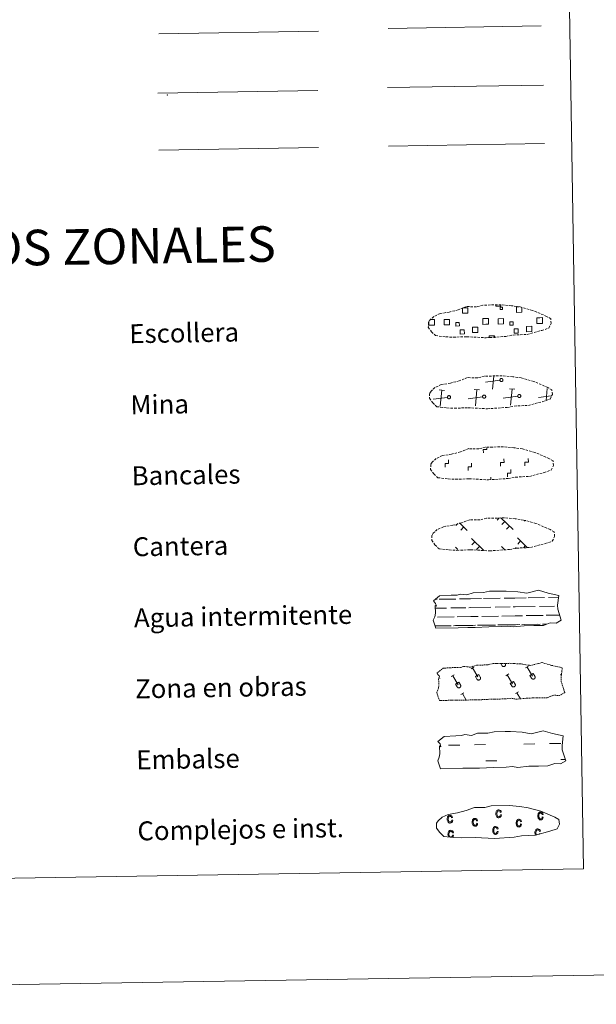
# Model space of a CAD drawing. Units: metres. Extents: x 610164 to 614667, y 4717346 to 4720388.
# Drawn here: x 610724 to 610967, y 4717346 to 4717762 of the extents above; entities that cross this region are included whole.
import ezdxf
from ezdxf.enums import TextEntityAlignment as Align

# ---------------------------------------------------------------- set-up
doc = ezdxf.new("R2010")
doc.units = ezdxf.units.M
doc.header["$MEASUREMENT"] = 0
doc.linetypes.add('TRAZOS', pattern=[0.75, 0.5, -0.25])
doc.linetypes.add('TRAZOSX2', pattern=[1.5, 1, -0.5])
doc.layers.add('Level 63', color=7, linetype='Continuous', lineweight=0)
doc.styles.add('Arial', font='ARIAL.TTF', dxfattribs={"height": 0.2})

msp = doc.modelspace()

# ---------------------------------------------------------------- linework, layer by layer
at = {"layer": 'Level 63', "linetype": 'Continuous', "lineweight": 0}
for points in [[(610212.4, 4717346.33), (610164.14, 4720315.93), (614618.53, 4720388.34), (614666.79, 4717418.74), (610212.4, 4717346.33)], [(610488.77, 4719083.12), (610934.63, 4719090.37), (610962.05, 4717403.52), (610516.18, 4717396.28), (610488.77, 4719083.12)]]:
    msp.add_lwpolyline(points, close=True, dxfattribs=at)
at = {"layer": 'Level 63', "color": 19, "linetype": 'Continuous', "lineweight": 0, "ltscale": 2}
msp.add_lwpolyline([(610879.69, 4717758.46), (610944.28, 4717759.51)], dxfattribs=at)
at = {"layer": 'Level 63', "color": 6, "linetype": 'Continuous', "lineweight": 0, "ltscale": 0.4}
msp.add_lwpolyline([(610782.81, 4717756.13), (610850.22, 4717757.23)], dxfattribs=at)
at = {"layer": 'Level 63', "color": 19, "linetype": 'Continuous', "lineweight": 0}
for points in [[(610879.37, 4717733.45), (610945.19, 4717734.52)], [(610782.48, 4717731.09), (610849.89, 4717732.19)], [(610782.87, 4717706.99), (610850.29, 4717708.08)], [(610911.22, 4717640.43), (610913.3, 4717640.46), (610913.34, 4717638.2), (610911.07, 4717638.16), (610911.04, 4717640.37)], [(610927.2, 4717641.62), (610927.21, 4717641.2), (610925.12, 4717641.16), (610925.11, 4717641.64)], [(610936.08, 4717640.55), (610936.11, 4717638.57), (610933.85, 4717638.54), (610933.82, 4717640.8), (610934.89, 4717640.82)], [(610897.4, 4717635.52), (610898.08, 4717635.53)], [(610898.08, 4717635.53), (610899.19, 4717635.55), (610899.23, 4717633.13), (610898.12, 4717633.11)], [(610920.89, 4717633.48), (610919.59, 4717633.46), (610919.55, 4717635.88), (610920.85, 4717635.9)], [(610920.85, 4717635.9), (610921.97, 4717635.92), (610922.01, 4717633.5), (610920.89, 4717633.48)], [(610943.67, 4717633.85), (610942.37, 4717633.83), (610942.33, 4717636.25), (610943.63, 4717636.27)], [(610943.63, 4717636.27), (610944.74, 4717636.29), (610944.78, 4717633.87), (610943.67, 4717633.85)], [(610898.12, 4717633.11), (610896.81, 4717633.09), (610896.79, 4717634.4)], [(610922.27, 4717627.81), (610922.25, 4717628.55), (610924.49, 4717628.58), (610924.5, 4717627.84)], [(610926.81, 4717609.87), (610920.71, 4717609.07)], [(610923.75, 4717606.13), (610924.29, 4717611.6)], [(610903.42, 4717605.54), (610901.16, 4717605.76)], [(610901.63, 4717598.88), (610902.29, 4717605.65)], [(610918.25, 4717605.79), (610915.99, 4717606)], [(610916.45, 4717599.12), (610917.12, 4717605.89)], [(610933.08, 4717606.03), (610930.81, 4717606.24)], [(610931.28, 4717599.37), (610931.94, 4717606.14)], [(610946.27, 4717601.3), (610946.77, 4717606.38)], [(610897.26, 4717602.5), (610897.15, 4717602.49)], [(610904.68, 4717602.62), (610898.58, 4717601.83)], [(610919.5, 4717602.87), (610913.41, 4717602.07)], [(610934.33, 4717603.11), (610928.24, 4717602.31)], [(610948.5, 4717603.26), (610943.07, 4717602.55)], [(610926.47, 4717551.71), (610925.62, 4717550.83)], [(610927.25, 4717551.72), (610932.35, 4717546.78)], [(610908.99, 4717549.34), (610908.24, 4717548.56)], [(610909.74, 4717549.58), (610912.95, 4717546.47)], [(610911.49, 4717547.88), (610910.26, 4717546.61)], [(610928.87, 4717550.15), (610927.64, 4717548.88)], [(610930.89, 4717548.19), (610929.66, 4717546.92)], [(610937.41, 4717550.6), (610937.19, 4717550.37)], [(610914.79, 4717542.99), (610919.97, 4717537.97)], [(610934.19, 4717543.31), (610938.36, 4717539.27)], [(610908.07, 4717539.33), (610909.1, 4717538.34)], [(610916.16, 4717541.66), (610914.93, 4717540.39)], [(610918.19, 4717539.7), (610916.95, 4717538.43)], [(610927.48, 4717539.64), (610928.95, 4717538.22)], [(610933.73, 4717539.25), (610933.33, 4717538.84)], [(610935.57, 4717541.98), (610934.33, 4717540.7)], [(610937.58, 4717540.02), (610936.75, 4717539.16)], [(610928.85, 4717538.31), (610928.75, 4717538.2)]]:
    msp.add_lwpolyline(points, dxfattribs=at)
at = {"layer": 'Level 63', "color": 92, "linetype": 'Continuous', "lineweight": 0}
msp.add_lwpolyline([(610879.77, 4717708.72), (610945.59, 4717709.79)], dxfattribs=at)
at = {"layer": 'Level 63', "color": 19, "linetype": 'TRAZOSX2', "lineweight": 0}
for points in [[(610903.98, 4717628.18), (610907.17, 4717628.02), (610912.86, 4717628.26), (610921.04, 4717627.8), (610929.37, 4717628.38), (610932.4, 4717628.94), (610938.32, 4717629.25), (610944.45, 4717630.89), (610947.47, 4717631.89), (610948.45, 4717633.88), (610948.26, 4717635.77), (610946.53, 4717636.84), (610940.57, 4717639.37), (610935.33, 4717640.82), (610931.73, 4717641.35), (610927.29, 4717641.72), (610919.65, 4717641.59), (610916.94, 4717640.89), (610912.65, 4717640.96), (610909.17, 4717639.6), (610905.44, 4717638.66), (610901.56, 4717638.01), (610898.93, 4717636.8), (610897.24, 4717635.24), (610897.24, 4717635.31), (610896.63, 4717634.28), (610896.59, 4717632.23), (610897.94, 4717630.28), (610899.68, 4717628.7), (610903.98, 4717628.18)], [(610904.46, 4717598.19), (610907.66, 4717598.02), (610913.35, 4717598.26), (610921.53, 4717597.81), (610929.86, 4717598.38), (610932.89, 4717598.94), (610938.81, 4717599.26), (610944.94, 4717600.89), (610947.96, 4717601.89), (610948.94, 4717603.88), (610948.75, 4717605.78), (610947.02, 4717606.84), (610941.06, 4717609.38), (610935.81, 4717610.83), (610932.22, 4717611.35), (610927.77, 4717611.72), (610920.14, 4717611.6), (610917.43, 4717610.89), (610913.14, 4717610.97), (610909.66, 4717609.6), (610905.93, 4717608.66), (610902.05, 4717608.01), (610899.41, 4717606.8), (610897.73, 4717605.24), (610897.73, 4717605.31), (610897.12, 4717604.28), (610897.08, 4717602.23), (610898.43, 4717600.28), (610900.17, 4717598.7), (610904.46, 4717598.19)], [(610904.95, 4717568.19), (610908.15, 4717568.02), (610913.83, 4717568.26), (610922.02, 4717567.81), (610930.35, 4717568.39), (610933.38, 4717568.95), (610939.29, 4717569.26), (610945.42, 4717570.9), (610948.45, 4717571.9), (610949.43, 4717573.88), (610949.24, 4717575.78), (610947.51, 4717576.85), (610941.55, 4717579.38), (610936.3, 4717580.83), (610932.71, 4717581.36), (610928.26, 4717581.72), (610920.63, 4717581.6), (610917.91, 4717580.9), (610913.63, 4717580.97), (610910.14, 4717579.6), (610906.42, 4717578.67), (610902.53, 4717578.02), (610899.9, 4717576.81), (610898.21, 4717575.24), (610898.21, 4717575.32), (610897.61, 4717574.28), (610897.56, 4717572.24), (610898.92, 4717570.29), (610900.66, 4717568.71), (610904.95, 4717568.19)], [(610905.44, 4717538.2), (610908.64, 4717538.03), (610914.32, 4717538.27), (610922.51, 4717537.82), (610930.83, 4717538.39), (610933.87, 4717538.95), (610939.78, 4717539.26), (610945.91, 4717540.9), (610948.93, 4717541.9), (610949.91, 4717543.89), (610949.73, 4717545.78), (610947.99, 4717546.85), (610942.03, 4717549.39), (610936.79, 4717550.84), (610933.2, 4717551.36), (610928.75, 4717551.73), (610921.12, 4717551.6), (610918.4, 4717550.9), (610914.11, 4717550.98), (610910.63, 4717549.6), (610906.91, 4717548.67), (610903.02, 4717548.02), (610900.39, 4717546.81), (610898.7, 4717545.25), (610898.7, 4717545.32), (610898.1, 4717544.29), (610898.05, 4717542.24), (610899.41, 4717540.29), (610901.15, 4717538.71), (610905.44, 4717538.2)]]:
    msp.add_lwpolyline(points, dxfattribs=at)
at = {"layer": 'Level 63', "color": 19, "linetype": 'Continuous', "lineweight": 0}
for points in [[(610926.88, 4717640.69), (610927.9, 4717640.7), (610927.91, 4717639.69), (610926.9, 4717639.67), (610926.88, 4717640.69)], [(610903.27, 4717635.47), (610905.5, 4717635.5), (610905.54, 4717633.27), (610903.31, 4717633.23), (610903.27, 4717635.47)], [(610926.05, 4717635.84), (610928.28, 4717635.87), (610928.31, 4717633.64), (610926.08, 4717633.6), (610926.05, 4717635.84)], [(610932.47, 4717633.15), (610931.04, 4717633.13), (610931.02, 4717634.55), (610932.44, 4717634.57), (610932.47, 4717633.15)], [(610909.69, 4717632.78), (610908.27, 4717632.76), (610908.25, 4717634.18), (610909.67, 4717634.2), (610909.69, 4717632.78)], [(610909.98, 4717631.18), (610911.77, 4717631.21), (610911.8, 4717629.42), (610910.01, 4717629.39), (610909.98, 4717631.18)], [(610915.25, 4717632.24), (610917.5, 4717632.28), (610917.53, 4717630.03), (610915.29, 4717629.99), (610915.25, 4717632.24)], [(610932.76, 4717631.55), (610934.55, 4717631.58), (610934.58, 4717629.78), (610932.79, 4717629.76), (610932.76, 4717631.55)], [(610938.03, 4717632.61), (610940.27, 4717632.65), (610940.31, 4717630.4), (610938.06, 4717630.36), (610938.03, 4717632.61)], [(610927.3, 4717610.6), (610927.37, 4717610.61), (610927.43, 4717610.61), (610927.5, 4717610.61), (610927.56, 4717610.6), (610927.63, 4717610.59), (610927.69, 4717610.57), (610927.75, 4717610.54), (610927.81, 4717610.51), (610927.86, 4717610.48), (610927.91, 4717610.43), (610927.96, 4717610.38), (610928, 4717610.33), (610928.03, 4717610.28), (610928.06, 4717610.22), (610928.08, 4717610.16), (610928.1, 4717610.09), (610928.11, 4717610.03), (610928.11, 4717609.96), (610928.11, 4717609.9), (610928.1, 4717609.83), (610928.09, 4717609.77), (610928.07, 4717609.71), (610928.04, 4717609.65), (610928, 4717609.59), (610927.97, 4717609.54), (610927.92, 4717609.49), (610927.87, 4717609.45), (610927.82, 4717609.41), (610927.76, 4717609.37), (610927.7, 4717609.35), (610927.64, 4717609.32), (610927.58, 4717609.31), (610927.51, 4717609.3), (610927.45, 4717609.3), (610927.38, 4717609.3), (610927.32, 4717609.31), (610927.25, 4717609.33), (610927.19, 4717609.35), (610927.13, 4717609.38), (610927.08, 4717609.42), (610927.03, 4717609.46), (610926.98, 4717609.5), (610926.94, 4717609.55), (610926.9, 4717609.61), (610926.87, 4717609.66), (610926.84, 4717609.72), (610926.82, 4717609.79), (610926.81, 4717609.85), (610926.8, 4717609.92), (610926.8, 4717609.98), (610926.81, 4717610.05), (610926.82, 4717610.11), (610926.84, 4717610.17), (610926.86, 4717610.24), (610926.89, 4717610.29), (610926.93, 4717610.35), (610926.97, 4717610.4), (610927.02, 4717610.44), (610927.07, 4717610.48), (610927.12, 4717610.52), (610927.18, 4717610.55), (610927.24, 4717610.58), (610927.3, 4717610.6)], [(610905.17, 4717603.35), (610905.24, 4717603.36), (610905.31, 4717603.37), (610905.37, 4717603.37), (610905.43, 4717603.36), (610905.5, 4717603.34), (610905.56, 4717603.32), (610905.62, 4717603.3), (610905.68, 4717603.27), (610905.73, 4717603.23), (610905.78, 4717603.19), (610905.83, 4717603.14), (610905.87, 4717603.09), (610905.9, 4717603.03), (610905.93, 4717602.97), (610905.95, 4717602.91), (610905.97, 4717602.85), (610905.98, 4717602.78), (610905.99, 4717602.72), (610905.98, 4717602.65), (610905.97, 4717602.59), (610905.96, 4717602.52), (610905.94, 4717602.46), (610905.91, 4717602.4), (610905.88, 4717602.35), (610905.84, 4717602.29), (610905.79, 4717602.24), (610905.74, 4717602.2), (610905.69, 4717602.16), (610905.63, 4717602.13), (610905.58, 4717602.1), (610905.51, 4717602.08), (610905.45, 4717602.06), (610905.39, 4717602.06), (610905.32, 4717602.05), (610905.25, 4717602.06), (610905.19, 4717602.07), (610905.13, 4717602.08), (610905.07, 4717602.11), (610905.01, 4717602.14), (610904.95, 4717602.17), (610904.9, 4717602.21), (610904.85, 4717602.26), (610904.81, 4717602.31), (610904.77, 4717602.36), (610904.74, 4717602.42), (610904.71, 4717602.48), (610904.69, 4717602.54), (610904.68, 4717602.6), (610904.67, 4717602.67), (610904.67, 4717602.74), (610904.68, 4717602.8), (610904.69, 4717602.86), (610904.71, 4717602.93), (610904.73, 4717602.99), (610904.76, 4717603.05), (610904.8, 4717603.1), (610904.84, 4717603.15), (610904.89, 4717603.2), (610904.94, 4717603.24), (610904.99, 4717603.28), (610905.05, 4717603.31), (610905.11, 4717603.33), (610905.17, 4717603.35)], [(610920, 4717603.59), (610920.07, 4717603.6), (610920.13, 4717603.61), (610920.2, 4717603.61), (610920.26, 4717603.6), (610920.33, 4717603.59), (610920.39, 4717603.57), (610920.45, 4717603.54), (610920.51, 4717603.51), (610920.56, 4717603.47), (610920.61, 4717603.43), (610920.65, 4717603.38), (610920.69, 4717603.33), (610920.73, 4717603.27), (610920.76, 4717603.21), (610920.78, 4717603.15), (610920.8, 4717603.09), (610920.81, 4717603.02), (610920.81, 4717602.96), (610920.81, 4717602.89), (610920.8, 4717602.83), (610920.79, 4717602.76), (610920.76, 4717602.7), (610920.74, 4717602.64), (610920.7, 4717602.59), (610920.66, 4717602.54), (610920.62, 4717602.49), (610920.57, 4717602.44), (610920.52, 4717602.4), (610920.46, 4717602.37), (610920.4, 4717602.34), (610920.34, 4717602.32), (610920.28, 4717602.3), (610920.21, 4717602.3), (610920.15, 4717602.29), (610920.08, 4717602.3), (610920.02, 4717602.31), (610919.95, 4717602.33), (610919.89, 4717602.35), (610919.83, 4717602.38), (610919.78, 4717602.41), (610919.73, 4717602.45), (610919.68, 4717602.5), (610919.64, 4717602.55), (610919.6, 4717602.6), (610919.57, 4717602.66), (610919.54, 4717602.72), (610919.52, 4717602.78), (610919.51, 4717602.85), (610919.5, 4717602.91), (610919.5, 4717602.98), (610919.5, 4717603.04), (610919.52, 4717603.11), (610919.53, 4717603.17), (610919.56, 4717603.23), (610919.59, 4717603.29), (610919.63, 4717603.34), (610919.67, 4717603.39), (610919.71, 4717603.44), (610919.77, 4717603.48), (610919.82, 4717603.52), (610919.88, 4717603.55), (610919.94, 4717603.57), (610920, 4717603.59)], [(610934.83, 4717603.83), (610934.89, 4717603.84), (610934.96, 4717603.85), (610935.02, 4717603.85), (610935.09, 4717603.84), (610935.15, 4717603.83), (610935.22, 4717603.81), (610935.28, 4717603.78), (610935.33, 4717603.75), (610935.39, 4717603.71), (610935.44, 4717603.67), (610935.48, 4717603.62), (610935.52, 4717603.57), (610935.56, 4717603.51), (610935.59, 4717603.46), (610935.61, 4717603.39), (610935.63, 4717603.33), (610935.64, 4717603.26), (610935.64, 4717603.2), (610935.64, 4717603.13), (610935.63, 4717603.07), (610935.61, 4717603.01), (610935.59, 4717602.94), (610935.56, 4717602.88), (610935.53, 4717602.83), (610935.49, 4717602.78), (610935.45, 4717602.73), (610935.4, 4717602.68), (610935.35, 4717602.64), (610935.29, 4717602.61), (610935.23, 4717602.58), (610935.17, 4717602.56), (610935.1, 4717602.55), (610935.04, 4717602.54), (610934.97, 4717602.54), (610934.91, 4717602.54), (610934.84, 4717602.55), (610934.78, 4717602.57), (610934.72, 4717602.59), (610934.66, 4717602.62), (610934.61, 4717602.65), (610934.55, 4717602.7), (610934.51, 4717602.74), (610934.46, 4717602.79), (610934.43, 4717602.84), (610934.39, 4717602.9), (610934.37, 4717602.96), (610934.35, 4717603.02), (610934.33, 4717603.09), (610934.33, 4717603.15), (610934.33, 4717603.22), (610934.33, 4717603.28), (610934.34, 4717603.35), (610934.36, 4717603.41), (610934.39, 4717603.47), (610934.42, 4717603.53), (610934.45, 4717603.58), (610934.49, 4717603.63), (610934.54, 4717603.68), (610934.59, 4717603.72), (610934.65, 4717603.76), (610934.71, 4717603.79), (610934.77, 4717603.81), (610934.83, 4717603.83)]]:
    msp.add_lwpolyline(points, close=True, dxfattribs=at)
at = {"layer": 'Level 63', "linetype": 'Continuous', "lineweight": 0}
for points in [[(610919.82, 4717579.14), (610919.79, 4717580.64), (610921.29, 4717580.67), (610921.28, 4717581.52)], [(610903.67, 4717573.22), (610903.65, 4717574.72), (610905.15, 4717574.74), (610905.12, 4717576.24)], [(610927.07, 4717573.6), (610927.04, 4717575.1), (610928.54, 4717575.12), (610928.52, 4717576.62)], [(610937.35, 4717573.76), (610937.32, 4717575.26), (610938.82, 4717575.29), (610938.8, 4717576.79)], [(610913.39, 4717571.77), (610913.36, 4717573.27), (610914.86, 4717573.29), (610914.84, 4717574.79)], [(610930, 4717569.09), (610929.97, 4717570.59), (610931.47, 4717570.61), (610931.45, 4717572.11)], [(610923, 4717567.78), (610922.99, 4717568.9)]]:
    msp.add_lwpolyline(points, dxfattribs=at)
at = {"layer": 'Level 63', "color": 142, "linetype": 'Continuous', "lineweight": 13}
for points in [[(610898.73, 4717516.66), (610901.37, 4717518.8), (610906.28, 4717519.09), (610908.74, 4717519.13), (610910.07, 4717519.57), (610912.87, 4717519.18), (610915.47, 4717520.1), (610919.84, 4717520.17), (610922.45, 4717520.74), (610927.16, 4717520.81), (610929.43, 4717520.85), (610934.31, 4717520.58), (610938.16, 4717519.94), (610943.11, 4717521.16), (610947.15, 4717519.96), (610951.64, 4717518.99), (610951.16, 4717514.92), (610951.19, 4717513.18), (610952.7, 4717508.54), (610950.49, 4717507.24), (610948.03, 4717507.41), (610945.14, 4717506.32), (610941.12, 4717506.25), (610937.1, 4717506.18), (610932.42, 4717505.69), (610930.18, 4717506.07), (610927.5, 4717505.82), (610922.14, 4717505.73), (610916.33, 4717505.43), (610913.21, 4717505.38), (610909.19, 4717505.31), (610899.81, 4717505.16), (610898.63, 4717508.49), (610899.28, 4717509.97), (610899.56, 4717511.46), (610899.43, 4717514.79), (610900.04, 4717514.44), (610899.64, 4717515.63), (610898.73, 4717516.66)], [(610900.63, 4717457.33), (610903.28, 4717459.46), (610908.19, 4717459.75), (610910.65, 4717459.79), (610911.98, 4717460.23), (610914.78, 4717459.85), (610917.38, 4717460.76), (610921.74, 4717460.83), (610924.35, 4717461.4), (610929.06, 4717461.48), (610931.33, 4717461.51), (610936.22, 4717461.24), (610940.07, 4717460.6), (610945.02, 4717461.82), (610949.06, 4717460.63), (610953.54, 4717459.65), (610953.06, 4717455.58), (610953.09, 4717453.84), (610954.61, 4717449.2), (610952.39, 4717447.9), (610949.93, 4717448.07), (610947.05, 4717446.98), (610943.03, 4717446.91), (610939.01, 4717446.85), (610934.32, 4717446.35), (610932.08, 4717446.74), (610929.4, 4717446.48), (610924.05, 4717446.4), (610918.24, 4717446.09), (610915.11, 4717446.04), (610911.09, 4717445.98), (610901.71, 4717445.82), (610900.54, 4717449.16), (610901.19, 4717450.63), (610901.47, 4717452.13), (610901.33, 4717455.45), (610901.94, 4717455.1), (610901.54, 4717456.29), (610900.63, 4717457.33)]]:
    msp.add_lwpolyline(points, close=True, dxfattribs=at)
at = {"layer": 'Level 63', "color": 142, "linetype": 'Continuous', "lineweight": 0}
for points in [[(610938.67, 4717517.98), (610945.7, 4717518.09)], [(610947.31, 4717518.12), (610951.54, 4717518.19)], [(610899.57, 4717517.34), (610900.35, 4717517.36)], [(610901.18, 4717517.37), (610908.21, 4717517.48)], [(610909.82, 4717517.51), (610914.41, 4717517.59)], [(610913.63, 4717513.82), (610914.47, 4717513.84)], [(610914.41, 4717517.59), (610919.1, 4717517.66)], [(610914.47, 4717513.84), (610922.99, 4717513.97)], [(610919.92, 4717517.67), (610926.95, 4717517.79)], [(610924.82, 4717514), (610931.15, 4717514.11)], [(610928.56, 4717517.82), (610933.16, 4717517.89)], [(610932.38, 4717514.13), (610933.22, 4717514.14)], [(610933.16, 4717517.89), (610937.85, 4717517.97)], [(610933.22, 4717514.14), (610941.74, 4717514.28)], [(610943.57, 4717514.31), (610949.9, 4717514.41)], [(610951.13, 4717514.43), (610951.17, 4717514.43)], [(610899.48, 4717513.59), (610904.24, 4717513.67)], [(610900.44, 4717509.86), (610907.53, 4717509.97)], [(610906.07, 4717513.7), (610912.41, 4717513.8)], [(610908.81, 4717509.99), (610914.53, 4717510.09)], [(610914.53, 4717510.09), (610917.64, 4717510.14)], [(610919.19, 4717510.16), (610926.28, 4717510.28)], [(610927.56, 4717510.3), (610933.28, 4717510.39)], [(610933.28, 4717510.39), (610936.39, 4717510.44)], [(610937.94, 4717510.47), (610945.03, 4717510.58)], [(610946.31, 4717510.6), (610952, 4717510.7)], [(610899.48, 4717506.09), (610905.19, 4717506.18)], [(610899.72, 4717506.1), (610906.24, 4717506.2)], [(610907.23, 4717506.22), (610910.46, 4717506.27)], [(610908.13, 4717506.23), (610914.59, 4717506.34)], [(610911.58, 4717506.29), (610914.59, 4717506.34)], [(610914.59, 4717506.34), (610916.5, 4717506.37)], [(610914.59, 4717506.34), (610915.45, 4717506.35)], [(610917.31, 4717506.38), (610923.94, 4717506.49)], [(610918.47, 4717506.4), (610924.99, 4717506.5)], [(610925.97, 4717506.52), (610929.21, 4717506.57)], [(610926.88, 4717506.54), (610933.34, 4717506.64)], [(610930.33, 4717506.59), (610933.34, 4717506.64)], [(610933.34, 4717506.64), (610935.25, 4717506.67)], [(610933.34, 4717506.64), (610934.2, 4717506.66)], [(610936.06, 4717506.69), (610942.69, 4717506.79)], [(610937.22, 4717506.7), (610943.74, 4717506.81)], [(610944.72, 4717506.83), (610946.57, 4717506.86)], [(610945.63, 4717506.84), (610946.57, 4717506.86)]]:
    msp.add_lwpolyline(points, dxfattribs=at)
at = {"layer": 'Level 63', "color": 19, "linetype": 'TRAZOS', "lineweight": 0}
msp.add_lwpolyline([(610900.21, 4717486.14), (610902.86, 4717488.27), (610907.77, 4717488.56), (610910.22, 4717488.6), (610911.56, 4717489.04), (610914.36, 4717488.66), (610916.96, 4717489.57), (610921.32, 4717489.64), (610923.93, 4717490.21), (610928.64, 4717490.29), (610930.91, 4717490.32), (610935.8, 4717490.05), (610939.65, 4717489.42), (610944.6, 4717490.63), (610948.64, 4717489.44), (610953.12, 4717488.46), (610952.64, 4717484.39), (610952.67, 4717482.65), (610954.19, 4717478.01), (610951.97, 4717476.72), (610949.51, 4717476.88), (610946.63, 4717475.79), (610942.61, 4717475.72), (610938.59, 4717475.66), (610933.9, 4717475.16), (610931.66, 4717475.55), (610928.98, 4717475.29), (610923.63, 4717475.2), (610917.82, 4717474.9), (610914.69, 4717474.85), (610910.67, 4717474.78), (610901.29, 4717474.64), (610900.12, 4717477.97), (610900.77, 4717479.44), (610901.05, 4717480.94), (610900.91, 4717484.26), (610901.52, 4717483.91), (610901.12, 4717485.1), (610900.21, 4717486.14)], close=True, dxfattribs=at)
at = {"layer": 'Level 63', "color": 32, "linetype": 'Continuous', "lineweight": 0}
for points in [[(610927.15, 4717490.26), (610927.69, 4717489.35)], [(610927.7, 4717489.35), (610927.74, 4717489.28), (610927.79, 4717489.21), (610927.85, 4717489.15), (610927.92, 4717489.1), (610927.99, 4717489.05), (610928.06, 4717489.02), (610928.14, 4717488.98), (610928.22, 4717488.96), (610928.3, 4717488.95), (610928.38, 4717488.94), (610928.47, 4717488.94), (610928.55, 4717488.95), (610928.63, 4717488.97), (610928.71, 4717489), (610928.78, 4717489.03), (610928.85, 4717489.07), (610928.92, 4717489.12), (610928.98, 4717489.18), (610929.04, 4717489.24), (610929.09, 4717489.31), (610929.13, 4717489.38), (610929.16, 4717489.46), (610929.19, 4717489.54), (610929.21, 4717489.62), (610929.22, 4717489.7), (610929.22, 4717489.78), (610929.21, 4717489.86), (610929.2, 4717489.95), (610929.17, 4717490.03), (610929.14, 4717490.1), (610929.11, 4717490.18)], [(610928.07, 4717490.28), (610928.07, 4717490.26)], [(610929.04, 4717490.29), (610929.1, 4717490.18)], [(610937.67, 4717488.39), (610938.87, 4717489.11)], [(610906.27, 4717484.72), (610907.47, 4717485.44)], [(610906.87, 4717485.08), (610909.14, 4717481.28)], [(610914.62, 4717488.01), (610915.83, 4717488.74)], [(610915.23, 4717488.37), (610917.5, 4717484.58)], [(610916.45, 4717484.79), (610917.85, 4717485.62)], [(610916.45, 4717484.79), (610917.12, 4717483.66)], [(610917.85, 4717485.62), (610918.53, 4717484.5)], [(610929.31, 4717485.09), (610930.52, 4717485.82)], [(610929.91, 4717485.45), (610932.19, 4717481.66)], [(610938.27, 4717488.75), (610940.54, 4717484.96)], [(610939.49, 4717485.16), (610940.89, 4717486)], [(610939.49, 4717485.16), (610940.16, 4717484.04)], [(610940.17, 4717484.04), (610940.21, 4717483.97), (610940.26, 4717483.9), (610940.32, 4717483.85), (610940.39, 4717483.79), (610940.45, 4717483.75), (610940.53, 4717483.71), (610940.61, 4717483.68), (610940.69, 4717483.65), (610940.77, 4717483.64), (610940.85, 4717483.63), (610940.93, 4717483.64), (610941.02, 4717483.64), (610941.1, 4717483.66), (610941.17, 4717483.69), (610941.25, 4717483.72), (610941.32, 4717483.77), (610941.39, 4717483.82), (610941.45, 4717483.87), (610941.51, 4717483.94), (610941.56, 4717484), (610941.6, 4717484.07), (610941.63, 4717484.15), (610941.66, 4717484.23), (610941.68, 4717484.31), (610941.69, 4717484.39), (610941.69, 4717484.48), (610941.68, 4717484.56), (610941.67, 4717484.64), (610941.64, 4717484.72), (610941.61, 4717484.8), (610941.57, 4717484.87)], [(610940.89, 4717486), (610941.57, 4717484.87)], [(610952.36, 4717485.47), (610952.8, 4717485.73)], [(610908.09, 4717481.49), (610909.49, 4717482.33)], [(610908.09, 4717481.49), (610908.76, 4717480.37)], [(610908.76, 4717480.37), (610908.81, 4717480.3), (610908.86, 4717480.24), (610908.92, 4717480.18), (610908.98, 4717480.12), (610909.05, 4717480.08), (610909.13, 4717480.04), (610909.2, 4717480.01), (610909.28, 4717479.98), (610909.37, 4717479.97), (610909.45, 4717479.96), (610909.53, 4717479.96), (610909.61, 4717479.98), (610909.69, 4717479.99), (610909.77, 4717480.02), (610909.85, 4717480.06), (610909.92, 4717480.1), (610909.99, 4717480.15), (610910.05, 4717480.2), (610910.11, 4717480.26), (610910.15, 4717480.33), (610910.2, 4717480.4), (610910.23, 4717480.48), (610910.26, 4717480.56), (610910.27, 4717480.64), (610910.29, 4717480.72), (610910.29, 4717480.8), (610910.28, 4717480.89), (610910.27, 4717480.97), (610910.24, 4717481.05), (610910.21, 4717481.13), (610910.17, 4717481.2)], [(610909.49, 4717482.33), (610910.17, 4717481.2)], [(610917.12, 4717483.66), (610917.17, 4717483.6), (610917.22, 4717483.53), (610917.27, 4717483.47), (610917.34, 4717483.42), (610917.41, 4717483.37), (610917.48, 4717483.33), (610917.56, 4717483.3), (610917.64, 4717483.28), (610917.72, 4717483.26), (610917.8, 4717483.26), (610917.89, 4717483.26), (610917.97, 4717483.27), (610918.05, 4717483.29), (610918.13, 4717483.32), (610918.21, 4717483.35), (610918.28, 4717483.39), (610918.34, 4717483.44), (610918.41, 4717483.5), (610918.46, 4717483.56), (610918.51, 4717483.63), (610918.55, 4717483.7), (610918.59, 4717483.78), (610918.61, 4717483.85), (610918.63, 4717483.93), (610918.64, 4717484.02), (610918.64, 4717484.1), (610918.64, 4717484.18), (610918.62, 4717484.26), (610918.6, 4717484.34), (610918.57, 4717484.42), (610918.53, 4717484.5)], [(610931.14, 4717481.87), (610932.54, 4717482.71)], [(610931.14, 4717481.87), (610931.81, 4717480.75)], [(610931.81, 4717480.74), (610931.85, 4717480.68), (610931.91, 4717480.61), (610931.97, 4717480.55), (610932.03, 4717480.5), (610932.1, 4717480.45), (610932.17, 4717480.41), (610932.25, 4717480.38), (610932.33, 4717480.36), (610932.41, 4717480.34), (610932.49, 4717480.34), (610932.58, 4717480.34), (610932.66, 4717480.35), (610932.74, 4717480.37), (610932.82, 4717480.4), (610932.89, 4717480.43), (610932.97, 4717480.47), (610933.03, 4717480.52), (610933.09, 4717480.58), (610933.15, 4717480.64), (610933.2, 4717480.71), (610933.24, 4717480.78), (610933.28, 4717480.85), (610933.3, 4717480.93), (610933.32, 4717481.01), (610933.33, 4717481.1), (610933.33, 4717481.18), (610933.33, 4717481.26), (610933.31, 4717481.34), (610933.29, 4717481.42), (610933.26, 4717481.5), (610933.22, 4717481.58)], [(610932.54, 4717482.71), (610933.22, 4717481.58)], [(610910.35, 4717477.17), (610911.55, 4717477.89)], [(610910.95, 4717477.53), (610912.58, 4717474.82)], [(610933.39, 4717477.54), (610934.6, 4717478.27)], [(610934, 4717477.9), (610935.54, 4717475.34)]]:
    msp.add_lwpolyline(points, dxfattribs=at)
at = {"layer": 'Level 63', "color": 5, "linetype": 'Continuous', "lineweight": 0}
for points in [[(610905.14, 4717455.72), (610909.83, 4717455.8)], [(610916.07, 4717455.9), (610920.76, 4717455.98)], [(610936.86, 4717456.24), (610941.54, 4717456.31)], [(610947.79, 4717456.42), (610952.47, 4717456.49)], [(610920.87, 4717449.14), (610925.56, 4717449.21)], [(610952.59, 4717449.65), (610954.45, 4717449.68)]]:
    msp.add_lwpolyline(points, dxfattribs=at)
at = {"layer": 'Level 63', "color": 6, "linetype": 'Continuous', "lineweight": 13}
msp.add_lwpolyline([(610907.43, 4717416.72), (610910.63, 4717416.56), (610916.31, 4717416.8), (610924.5, 4717416.34), (610932.83, 4717416.92), (610935.86, 4717417.48), (610941.78, 4717417.79), (610947.9, 4717419.43), (610950.93, 4717420.43), (610951.91, 4717422.42), (610951.72, 4717424.31), (610949.99, 4717425.38), (610944.03, 4717427.91), (610938.78, 4717429.36), (610935.19, 4717429.89), (610930.74, 4717430.25), (610923.11, 4717430.13), (610920.39, 4717429.43), (610916.11, 4717429.5), (610912.63, 4717428.13), (610908.9, 4717427.2), (610905.02, 4717426.55), (610902.39, 4717425.34), (610900.7, 4717423.78), (610900.69, 4717423.85), (610900.09, 4717422.82), (610900.05, 4717420.77), (610901.4, 4717418.82), (610903.14, 4717417.24), (610907.43, 4717416.72)], dxfattribs=at)
at = {"layer": 'Level 63', "color": 43, "linetype": 'Continuous', "lineweight": 0}
for points in [[(610927, 4717426.41), (610927.42, 4717426.32), (610927.29, 4717425.81), (610927.06, 4717425.44), (610926.73, 4717425.2), (610926.33, 4717425.12), (610926.08, 4717425.14), (610925.86, 4717425.22), (610925.66, 4717425.34), (610925.48, 4717425.53), (610925.32, 4717425.76), (610925.22, 4717426.04), (610925.15, 4717426.37), (610925.13, 4717426.76), (610925.13, 4717427.14), (610925.2, 4717427.48), (610925.3, 4717427.77), (610925.44, 4717428), (610925.63, 4717428.19), (610925.84, 4717428.32), (610926.07, 4717428.4), (610926.32, 4717428.43), (610926.71, 4717428.38), (610927.03, 4717428.19), (610927.27, 4717427.88), (610927.4, 4717427.43), (610926.98, 4717427.34), (610926.88, 4717427.64), (610926.73, 4717427.84), (610926.55, 4717427.97), (610926.34, 4717428.01), (610926.01, 4717427.93), (610925.77, 4717427.71), (610925.6, 4717427.32), (610925.55, 4717426.77), (610925.61, 4717426.21), (610925.78, 4717425.83), (610926.02, 4717425.61), (610926.33, 4717425.54), (610926.57, 4717425.6), (610926.77, 4717425.76), (610926.91, 4717426.02), (610927, 4717426.41)], [(610944.69, 4717425.48), (610945.11, 4717425.4), (610944.99, 4717424.89), (610944.75, 4717424.51), (610944.42, 4717424.28), (610944.02, 4717424.2), (610943.77, 4717424.22), (610943.55, 4717424.3), (610943.35, 4717424.42), (610943.17, 4717424.6), (610943.01, 4717424.84), (610942.91, 4717425.12), (610942.84, 4717425.45), (610942.82, 4717425.84), (610942.83, 4717426.22), (610942.89, 4717426.56), (610942.99, 4717426.85), (610943.13, 4717427.08), (610943.32, 4717427.26), (610943.53, 4717427.4), (610943.76, 4717427.48), (610944.01, 4717427.51), (610944.4, 4717427.45), (610944.72, 4717427.26), (610944.96, 4717426.95), (610945.09, 4717426.5), (610944.67, 4717426.42), (610944.57, 4717426.71), (610944.43, 4717426.92), (610944.24, 4717427.04), (610944.03, 4717427.09), (610943.71, 4717427.01), (610943.45, 4717426.78), (610943.29, 4717426.4), (610943.24, 4717425.85), (610943.3, 4717425.29), (610943.47, 4717424.91), (610943.71, 4717424.69), (610944.02, 4717424.62), (610944.26, 4717424.68), (610944.46, 4717424.84), (610944.61, 4717425.1), (610944.69, 4717425.48)], [(610906.45, 4717424.14), (610906.88, 4717424.06), (610906.75, 4717423.54), (610906.52, 4717423.16), (610906.18, 4717422.93), (610905.79, 4717422.85), (610905.54, 4717422.87), (610905.32, 4717422.95), (610905.11, 4717423.07), (610904.93, 4717423.26), (610904.78, 4717423.49), (610904.67, 4717423.77), (610904.6, 4717424.1), (610904.58, 4717424.49), (610904.59, 4717424.87), (610904.65, 4717425.21), (610904.75, 4717425.5), (610904.9, 4717425.73), (610905.08, 4717425.92), (610905.29, 4717426.05), (610905.52, 4717426.13), (610905.78, 4717426.16), (610906.16, 4717426.11), (610906.48, 4717425.92), (610906.72, 4717425.61), (610906.86, 4717425.16), (610906.44, 4717425.07), (610906.34, 4717425.36), (610906.19, 4717425.57), (610906.01, 4717425.7), (610905.79, 4717425.74), (610905.47, 4717425.66), (610905.22, 4717425.44), (610905.05, 4717425.05), (610905, 4717424.5), (610905.06, 4717423.94), (610905.23, 4717423.56), (610905.48, 4717423.34), (610905.79, 4717423.27), (610906.03, 4717423.33), (610906.23, 4717423.49), (610906.37, 4717423.75), (610906.45, 4717424.14)], [(610917, 4717422.82), (610917.41, 4717422.74), (610917.29, 4717422.23), (610917.05, 4717421.85), (610916.72, 4717421.62), (610916.33, 4717421.54), (610916.08, 4717421.56), (610915.86, 4717421.64), (610915.65, 4717421.76), (610915.47, 4717421.94), (610915.32, 4717422.18), (610915.21, 4717422.46), (610915.14, 4717422.79), (610915.12, 4717423.18), (610915.13, 4717423.56), (610915.19, 4717423.9), (610915.29, 4717424.18), (610915.44, 4717424.42), (610915.62, 4717424.6), (610915.83, 4717424.74), (610916.06, 4717424.82), (610916.32, 4717424.84), (610916.7, 4717424.79), (610917.03, 4717424.6), (610917.26, 4717424.29), (610917.4, 4717423.84), (610916.98, 4717423.75), (610916.88, 4717424.05), (610916.73, 4717424.26), (610916.55, 4717424.38), (610916.33, 4717424.43), (610916.01, 4717424.35), (610915.76, 4717424.12), (610915.59, 4717423.74), (610915.54, 4717423.19), (610915.6, 4717422.63), (610915.77, 4717422.25), (610916.02, 4717422.03), (610916.33, 4717421.96), (610916.56, 4717422.02), (610916.76, 4717422.18), (610916.91, 4717422.44), (610917, 4717422.82)], [(610935.55, 4717422.48), (610935.97, 4717422.39), (610935.84, 4717421.88), (610935.61, 4717421.5), (610935.28, 4717421.27), (610934.88, 4717421.19), (610934.63, 4717421.21), (610934.41, 4717421.29), (610934.21, 4717421.41), (610934.02, 4717421.6), (610933.87, 4717421.83), (610933.77, 4717422.11), (610933.7, 4717422.44), (610933.67, 4717422.83), (610933.68, 4717423.21), (610933.75, 4717423.55), (610933.85, 4717423.84), (610933.99, 4717424.07), (610934.18, 4717424.26), (610934.38, 4717424.39), (610934.62, 4717424.47), (610934.87, 4717424.5), (610935.25, 4717424.44), (610935.58, 4717424.26), (610935.81, 4717423.94), (610935.95, 4717423.5), (610935.53, 4717423.41), (610935.43, 4717423.7), (610935.29, 4717423.91), (610935.1, 4717424.04), (610934.88, 4717424.08), (610934.56, 4717424), (610934.31, 4717423.78), (610934.15, 4717423.39), (610934.09, 4717422.84), (610934.16, 4717422.28), (610934.33, 4717421.9), (610934.57, 4717421.68), (610934.88, 4717421.61), (610935.12, 4717421.67), (610935.32, 4717421.83), (610935.46, 4717422.09), (610935.55, 4717422.48)], [(610925.66, 4717419.36), (610926.08, 4717419.28), (610925.95, 4717418.77), (610925.72, 4717418.39), (610925.39, 4717418.16), (610924.99, 4717418.08), (610924.75, 4717418.1), (610924.53, 4717418.18), (610924.32, 4717418.3), (610924.14, 4717418.48), (610923.99, 4717418.71), (610923.88, 4717419), (610923.81, 4717419.33), (610923.79, 4717419.72), (610923.8, 4717420.1), (610923.86, 4717420.44), (610923.96, 4717420.72), (610924.11, 4717420.96), (610924.29, 4717421.14), (610924.5, 4717421.28), (610924.73, 4717421.36), (610924.98, 4717421.39), (610925.37, 4717421.33), (610925.69, 4717421.14), (610925.93, 4717420.83), (610926.07, 4717420.38), (610925.65, 4717420.29), (610925.55, 4717420.59), (610925.4, 4717420.8), (610925.22, 4717420.93), (610925, 4717420.97), (610924.68, 4717420.89), (610924.43, 4717420.66), (610924.26, 4717420.28), (610924.21, 4717419.73), (610924.27, 4717419.17), (610924.44, 4717418.79), (610924.68, 4717418.57), (610924.99, 4717418.5), (610925.23, 4717418.56), (610925.43, 4717418.72), (610925.58, 4717418.98), (610925.66, 4717419.36)]]:
    msp.add_lwpolyline(points, close=True, dxfattribs=at)
for points in [[(610906, 4717416.94), (610905.79, 4717416.99), (610905.54, 4717417.2), (610905.38, 4717417.58), (610905.31, 4717418.15), (610905.36, 4717418.7), (610905.52, 4717419.08), (610905.78, 4717419.3), (610906.1, 4717419.39), (610906.31, 4717419.34), (610906.5, 4717419.22), (610906.65, 4717419.01), (610906.74, 4717418.71), (610907.17, 4717418.8), (610907.03, 4717419.25), (610906.79, 4717419.56), (610906.47, 4717419.75), (610906.09, 4717419.8), (610905.83, 4717419.78), (610905.59, 4717419.69), (610905.39, 4717419.56), (610905.21, 4717419.38), (610905.07, 4717419.14), (610904.97, 4717418.86), (610904.9, 4717418.52), (610904.89, 4717418.14), (610904.91, 4717417.75), (610904.98, 4717417.42), (610905.09, 4717417.13), (610905.18, 4717417)], [(610942.22, 4717417.9), (610942.1, 4717418.18), (610942.04, 4717418.75), (610942.08, 4717419.3), (610942.25, 4717419.68), (610942.5, 4717419.9), (610942.83, 4717419.98), (610943.04, 4717419.94), (610943.23, 4717419.82), (610943.37, 4717419.61), (610943.46, 4717419.31), (610943.89, 4717419.4), (610943.75, 4717419.85), (610943.51, 4717420.16), (610943.2, 4717420.35), (610942.81, 4717420.4), (610942.55, 4717420.37), (610942.32, 4717420.29), (610942.11, 4717420.16), (610941.93, 4717419.97), (610941.79, 4717419.74), (610941.69, 4717419.45), (610941.62, 4717419.11), (610941.61, 4717418.73), (610941.64, 4717418.34), (610941.7, 4717418.01), (610941.79, 4717417.8)], [(610943.79, 4717418.32), (610943.48, 4717418.37), (610943.45, 4717418.23)], [(610906.86, 4717416.88), (610907.06, 4717417.19), (610907.19, 4717417.7), (610906.76, 4717417.78), (610906.68, 4717417.4), (610906.53, 4717417.13), (610906.34, 4717416.97), (610906.14, 4717416.93)]]:
    msp.add_lwpolyline(points, dxfattribs=at)
at = {"layer": 'Level 63', "color": 2, "linetype": 'Continuous', "lineweight": 0}
msp.add_point((610786.48, 4717730.34), dxfattribs=at)

# ---------------------------------------------------------------- texts
at = {"layer": 'Level 63', "linetype": 'Continuous', "lineweight": 0, "style": 'Arial'}
msp.add_text('SIGNOS ZONALES', height=14.9998, rotation=0.8819, dxfattribs=at).set_placement((610747.6, 4717666.16), align=Align.MIDDLE_CENTER)
for s, height, p in [('Escollera', 7.999, (610770.38, 4717629.49)), ('Mina', 7.999, (610770.87, 4717599.5)), ('Bancales', 7.999, (610771.36, 4717569.5)), ('Cantera', 7.999, (610771.85, 4717539.5)), ('Agua intermitente', 7.9989, (610772.33, 4717509.51)), ('Zona en obras', 7.9989, (610772.82, 4717479.51)), ('Embalse', 7.999, (610773.31, 4717449.52)), ('Complejos e inst.', 7.9989, (610773.8, 4717419.52))]:
    msp.add_text(s, height=height, rotation=0.9318, dxfattribs=at).set_placement(p, align=Align.MIDDLE_LEFT)

doc.saveas('drawing.dxf')
